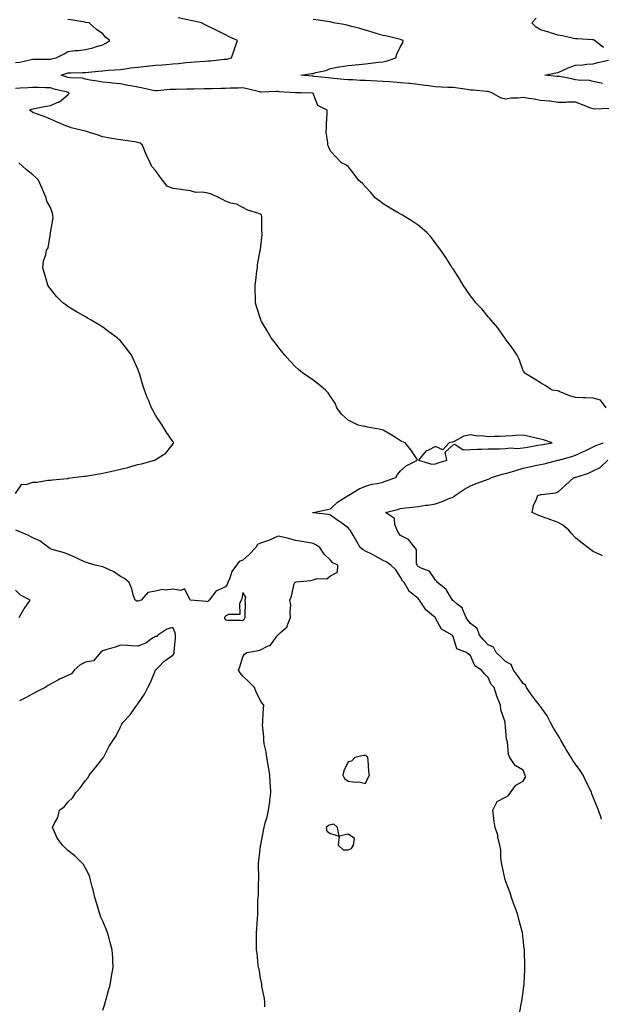
# Model space of a CAD drawing. Units: inches. Extents: x 971123 to 973763, y 7271498 to 7274138.
# Drawn here: x 971480 to 971813, y 7272061 to 7272624 of the extents above; entities that cross this region are included whole.
import ezdxf

# ---------------------------------------------------------------- set-up
doc = ezdxf.new("R2010")
doc.units = ezdxf.units.IN
doc.header["$MEASUREMENT"] = 0
doc.layers.add('Contour_97117271', color=7, linetype='Continuous', true_color=0x30271d)

msp = doc.modelspace()

# ---------------------------------------------------------------- linework, layer by layer
at = {"layer": 'Contour_97117271'}
for points in [[(971815.42, 7272401.92, 3187), (971812.28, 7272406.15, 3187), (971808.05, 7272407.45, 3187), (971803.75, 7272407.62, 3187), (971802.44, 7272407.53, 3187), (971798.05, 7272407.67, 3187), (971794.79, 7272408.66, 3187), (971788.75, 7272411.22, 3187), (971788.05, 7272411.47, 3187), (971787.63, 7272411.5, 3187), (971784.62, 7272411.92, 3187), (971780.66, 7272414.53, 3187), (971778.05, 7272416.08, 3187), (971774.47, 7272418.34, 3187), (971768.68, 7272421.92, 3187), (971768.63, 7272422.5, 3187), (971768.05, 7272422.9, 3187), (971765.78, 7272429.65, 3187), (971764.74, 7272431.92, 3187), (971762.09, 7272435.96, 3187), (971758.05, 7272441.05, 3187), (971757.79, 7272441.66, 3187), (971757.62, 7272441.92, 3187), (971756.54, 7272443.43, 3187), (971753.71, 7272447.58, 3187), (971749.9, 7272451.92, 3187), (971749.05, 7272452.92, 3187), (971748.05, 7272453.88, 3187), (971744.51, 7272458.38, 3187), (971741, 7272461.92, 3187), (971739.82, 7272463.69, 3187), (971738.05, 7272465.92, 3187), (971735.61, 7272469.48, 3187), (971733.75, 7272471.92, 3187), (971731.67, 7272475.54, 3187), (971728.05, 7272481.23, 3187), (971727.79, 7272481.66, 3187), (971727.62, 7272481.92, 3187), (971726.84, 7272483.13, 3187), (971723.88, 7272487.75, 3187), (971721.09, 7272491.92, 3187), (971719.82, 7272493.69, 3187), (971718.05, 7272495.99, 3187), (971715.45, 7272499.32, 3187), (971713.19, 7272501.92, 3187), (971710.49, 7272504.36, 3187), (971708.05, 7272506.32, 3187), (971704.75, 7272508.62, 3187), (971699.17, 7272511.92, 3187), (971698.43, 7272512.3, 3187), (971698.05, 7272512.47, 3187), (971696.67, 7272513.3, 3187), (971692.15, 7272516.02, 3187), (971688.05, 7272518.48, 3187), (971686.14, 7272520.01, 3187), (971683.64, 7272521.92, 3187), (971681, 7272524.87, 3187), (971678.05, 7272528.21, 3187), (971676.29, 7272530.16, 3187), (971674.09, 7272531.92, 3187), (971671.57, 7272535.44, 3187), (971668.05, 7272539.84, 3187), (971666.87, 7272540.74, 3187), (971664.3, 7272541.92, 3187), (971661.25, 7272545.12, 3187), (971658.05, 7272548.5, 3187), (971657.07, 7272550.94, 3187), (971656.44, 7272551.92, 3187), (971656.6, 7272553.37, 3187), (971655.58, 7272559.45, 3187), (971655.74, 7272561.92, 3187), (971655.76, 7272564.21, 3187), (971656.1, 7272569.97, 3187), (971656.11, 7272571.92, 3187), (971650.82, 7272574.69, 3187), (971648.05, 7272581.5, 3187), (971647.83, 7272581.7, 3187), (971641.2, 7272581.92, 3187), (971638.06, 7272581.93, 3187), (971638.05, 7272581.94, 3187), (971638.03, 7272581.94, 3187), (971628.67, 7272582.55, 3187), (971628.05, 7272582.6, 3187), (971627.34, 7272582.63, 3187), (971618.48, 7272582.35, 3187), (971618.05, 7272582.38, 3187), (971617.44, 7272582.53, 3187), (971610.42, 7272584.29, 3187), (971608.05, 7272584.86, 3187), (971605.35, 7272584.62, 3187), (971600.79, 7272584.66, 3187), (971598.05, 7272584.46, 3187), (971595.64, 7272584.33, 3187), (971590.35, 7272584.22, 3187), (971588.05, 7272584.12, 3187), (971585.86, 7272584.11, 3187), (971580.07, 7272583.94, 3187), (971578.05, 7272583.92, 3187), (971576.03, 7272583.94, 3187), (971569.91, 7272583.78, 3187), (971568.05, 7272583.8, 3187), (971566.19, 7272583.78, 3187), (971559.14, 7272583.01, 3187), (971558.05, 7272582.99, 3187), (971556.69, 7272583.28, 3187), (971550.78, 7272584.65, 3187), (971548.05, 7272585.17, 3187), (971544.06, 7272585.91, 3187), (971542.3, 7272586.17, 3187), (971538.05, 7272587.02, 3187), (971533.59, 7272587.46, 3187), (971532.42, 7272587.55, 3187), (971528.05, 7272587.96, 3187), (971524.67, 7272588.54, 3187), (971520.74, 7272589.23, 3187), (971518.05, 7272589.7, 3187), (971516.37, 7272590.24, 3187), (971509.54, 7272590.43, 3187), (971508.05, 7272590.73, 3187), (971507.11, 7272590.98, 3187), (971504.26, 7272591.92, 3187), (971506.98, 7272592.99, 3187), (971508.05, 7272593.28, 3187), (971509.44, 7272593.31, 3187), (971516.48, 7272593.49, 3187), (971518.05, 7272593.52, 3187), (971519.81, 7272593.68, 3187), (971525.58, 7272594.39, 3187), (971528.05, 7272594.58, 3187), (971530.96, 7272594.83, 3187), (971534.92, 7272595.05, 3187), (971538.05, 7272595.34, 3187), (971541.92, 7272595.79, 3187), (971543.86, 7272596.11, 3187), (971548.05, 7272596.53, 3187), (971552.89, 7272597.08, 3187), (971553.26, 7272597.13, 3187), (971558.05, 7272597.67, 3187), (971562.01, 7272597.96, 3187), (971564.27, 7272598.14, 3187), (971568.05, 7272598.41, 3187), (971571.29, 7272598.68, 3187), (971575.34, 7272599.21, 3187), (971578.05, 7272599.45, 3187), (971580.4, 7272599.57, 3187), (971586.2, 7272600.07, 3187), (971588.05, 7272600.17, 3187), (971589.76, 7272600.21, 3187), (971597.34, 7272601.21, 3187), (971598.05, 7272601.23, 3187), (971598.74, 7272601.23, 3187), (971601.51, 7272601.92, 3187), (971603.16, 7272606.81, 3187), (971603.27, 7272607.14, 3187), (971604.92, 7272611.92, 3187), (971600.12, 7272613.99, 3187), (971598.05, 7272615.1, 3187), (971593.39, 7272617.26, 3187), (971591.92, 7272618.05, 3187), (971588.05, 7272620.04, 3187), (971586.76, 7272620.63, 3187), (971584.25, 7272621.92, 3187), (971579.17, 7272623.04, 3187), (971578.05, 7272623.29, 3187), (971576.36, 7272623.61, 3187), (971571, 7272624.87, 3187)], [(971478.05, 7272599.2, 3188), (971480.57, 7272599.4, 3188), (971487.1, 7272600.97, 3188), (971488.05, 7272601.07, 3188), (971488.88, 7272601.09, 3188), (971497.3, 7272601.17, 3188), (971498.05, 7272601.19, 3188), (971498.6, 7272601.37, 3188), (971501.4, 7272601.92, 3188), (971505.82, 7272604.15, 3188), (971508.05, 7272605.6, 3188), (971512.17, 7272606.04, 3188), (971513.84, 7272606.13, 3188), (971518.05, 7272606.65, 3188), (971522.36, 7272607.61, 3188), (971524.44, 7272608.31, 3188), (971528.05, 7272609.26, 3188), (971529.69, 7272610.28, 3188), (971531.92, 7272611.92, 3188), (971529.62, 7272613.49, 3188), (971528.05, 7272615.73, 3188), (971524.32, 7272618.19, 3188), (971520.25, 7272621.92, 3188), (971518.3, 7272622.17, 3188), (971518.05, 7272622.21, 3188), (971517.72, 7272622.25, 3188), (971509.74, 7272623.61, 3188), (971508.05, 7272623.81, 3188)], [(971816.97, 7272573, 3186), (971808.78, 7272572.65, 3186), (971808.05, 7272572.71, 3186), (971806.76, 7272573.21, 3186), (971801.42, 7272575.29, 3186), (971798.05, 7272576.6, 3186), (971793.39, 7272576.58, 3186), (971792.45, 7272576.32, 3186), (971788.05, 7272576.3, 3186), (971783.26, 7272577.13, 3186), (971782.87, 7272577.1, 3186), (971778.05, 7272577.61, 3186), (971774.38, 7272578.25, 3186), (971771.27, 7272578.7, 3186), (971768.05, 7272579.23, 3186), (971764.96, 7272578.83, 3186), (971761.16, 7272578.81, 3186), (971758.05, 7272578.28, 3186), (971755.24, 7272579.11, 3186), (971750.13, 7272581.92, 3186), (971748.62, 7272582.49, 3186), (971748.05, 7272582.6, 3186), (971747.33, 7272582.64, 3186), (971739.57, 7272583.44, 3186), (971738.05, 7272583.53, 3186), (971736.17, 7272583.8, 3186), (971730.69, 7272584.56, 3186), (971728.05, 7272584.95, 3186), (971724.97, 7272585, 3186), (971721.36, 7272585.23, 3186), (971718.05, 7272585.28, 3186), (971714.11, 7272585.86, 3186), (971712.23, 7272586.1, 3186), (971708.05, 7272586.74, 3186), (971703.33, 7272587.2, 3186), (971702.73, 7272587.24, 3186), (971698.05, 7272587.67, 3186), (971694.1, 7272587.97, 3186), (971691.86, 7272588.11, 3186), (971688.05, 7272588.4, 3186), (971684.68, 7272588.55, 3186), (971681.24, 7272588.73, 3186), (971678.05, 7272588.87, 3186), (971675.15, 7272589.02, 3186), (971670.72, 7272589.25, 3186), (971668.05, 7272589.39, 3186), (971665.68, 7272589.55, 3186), (971659.85, 7272590.12, 3186), (971658.05, 7272590.26, 3186), (971656.68, 7272590.55, 3186), (971648.71, 7272591.26, 3186), (971648.05, 7272591.37, 3186), (971647.52, 7272591.39, 3186), (971641.02, 7272591.92, 3186), (971647.1, 7272592.87, 3186), (971648.05, 7272593.01, 3186), (971649.66, 7272593.53, 3186), (971655.35, 7272594.62, 3186), (971658.05, 7272595.9, 3186), (971662.82, 7272596.69, 3186), (971663.2, 7272596.77, 3186), (971668.05, 7272597.46, 3186), (971672.06, 7272597.91, 3186), (971674.27, 7272598.14, 3186), (971678.05, 7272598.55, 3186), (971681.08, 7272598.89, 3186), (971685.54, 7272599.41, 3186), (971688.05, 7272599.69, 3186), (971689.88, 7272600.09, 3186), (971695.44, 7272601.92, 3186), (971695.87, 7272604.1, 3186), (971698.05, 7272608.39, 3186), (971699.39, 7272610.58, 3186), (971699.56, 7272611.92, 3186), (971698.42, 7272612.29, 3186), (971698.05, 7272612.46, 3186), (971697.35, 7272612.62, 3186), (971690.34, 7272614.21, 3186), (971688.05, 7272614.74, 3186), (971684.09, 7272615.88, 3186), (971682.46, 7272616.33, 3186), (971678.05, 7272617.65, 3186), (971674.87, 7272618.74, 3186), (971670.21, 7272619.76, 3186), (971668.05, 7272620.38, 3186), (971666.88, 7272620.75, 3186), (971659.8, 7272621.92, 3186), (971658.45, 7272622.32, 3186), (971658.05, 7272622.55, 3186), (971657.38, 7272622.59, 3186), (971649.85, 7272623.72, 3186), (971648.05, 7272623.8, 3186)], [(971813.98, 7272607.85, 3185), (971808.87, 7272611.92, 3185), (971808.26, 7272612.13, 3185), (971808.05, 7272612.17, 3185), (971807.79, 7272612.18, 3185), (971798.95, 7272612.82, 3185), (971798.05, 7272612.86, 3185), (971796.92, 7272613.05, 3185), (971790.66, 7272614.53, 3185), (971788.05, 7272614.9, 3185), (971783.72, 7272616.25, 3185), (971782.73, 7272616.6, 3185), (971778.05, 7272617.9, 3185), (971775.6, 7272619.47, 3185), (971773.1, 7272621.92, 3185), (971775.44, 7272624.53, 3185)], [(971813.42, 7272587.29, 3185), (971812.56, 7272587.41, 3185), (971808.05, 7272588.34, 3185), (971805.2, 7272589.07, 3185), (971801.02, 7272588.95, 3185), (971798.05, 7272589.43, 3185), (971795.95, 7272589.82, 3185), (971788.77, 7272591.2, 3185), (971788.05, 7272591.33, 3185), (971787.46, 7272591.33, 3185), (971780.55, 7272591.92, 3185), (971786.72, 7272593.25, 3185), (971788.05, 7272593.6, 3185), (971790.99, 7272594.86, 3185), (971793.75, 7272596.22, 3185), (971798.05, 7272597.68, 3185), (971802.09, 7272597.88, 3185), (971804.39, 7272598.26, 3185), (971808.05, 7272598.48, 3185), (971810.8, 7272599.17, 3185), (971816.8, 7272600.67, 3185)], [(971765.76, 7272054.21, 3188), (971767.03, 7272060.9, 3188), (971767.19, 7272061.92, 3188), (971767.28, 7272062.69, 3188), (971768.05, 7272067.98, 3188), (971768.54, 7272071.43, 3188), (971768.63, 7272071.92, 3188), (971768.67, 7272072.54, 3188), (971769.02, 7272080.95, 3188), (971769.07, 7272081.92, 3188), (971769.02, 7272082.89, 3188), (971768.86, 7272091.11, 3188), (971768.83, 7272091.92, 3188), (971768.71, 7272092.58, 3188), (971768.05, 7272098.52, 3188), (971767.68, 7272101.55, 3188), (971767.65, 7272101.92, 3188), (971767.52, 7272102.45, 3188), (971765.55, 7272109.42, 3188), (971764.99, 7272111.92, 3188), (971763.26, 7272116.71, 3188), (971763.14, 7272117.01, 3188), (971761.49, 7272121.92, 3188), (971760.64, 7272124.51, 3188), (971758.05, 7272131.53, 3188), (971757.94, 7272131.81, 3188), (971757.91, 7272131.92, 3188), (971757.87, 7272132.1, 3188), (971756.15, 7272140.02, 3188), (971755.67, 7272141.92, 3188), (971755.27, 7272144.7, 3188), (971755.26, 7272149.13, 3188), (971754.73, 7272151.92, 3188), (971753.7, 7272156.27, 3188), (971753.6, 7272157.47, 3188), (971752.05, 7272161.92, 3188), (971751.53, 7272165.4, 3188), (971751.21, 7272168.76, 3188), (971750.78, 7272171.92, 3188), (971753.26, 7272176.71, 3188), (971758.05, 7272179.32, 3188), (971759.75, 7272180.22, 3188), (971760.79, 7272181.92, 3188), (971763.91, 7272186.06, 3188), (971768.05, 7272188.46, 3188), (971769.35, 7272190.62, 3188), (971769.33, 7272191.92, 3188), (971768.92, 7272192.79, 3188), (971768.05, 7272194.74, 3188), (971763.53, 7272197.4, 3188), (971760.57, 7272201.92, 3188), (971759.78, 7272203.65, 3188), (971759.15, 7272210.82, 3188), (971758.86, 7272211.92, 3188), (971758.51, 7272212.38, 3188), (971758.05, 7272219.51, 3188), (971757.82, 7272221.69, 3188), (971757.86, 7272221.92, 3188), (971757.84, 7272222.13, 3188), (971755.41, 7272229.28, 3188), (971755.15, 7272231.92, 3188), (971753.05, 7272236.92, 3188), (971751.45, 7272241.92, 3188), (971749.83, 7272243.7, 3188), (971748.05, 7272247.61, 3188), (971745.95, 7272249.82, 3188), (971744.24, 7272251.92, 3188), (971740.41, 7272254.28, 3188), (971738.05, 7272260.22, 3188), (971737.05, 7272260.92, 3188), (971735.69, 7272261.92, 3188), (971730.12, 7272263.99, 3188), (971728.05, 7272271.16, 3188), (971727.75, 7272271.62, 3188), (971727.55, 7272271.92, 3188), (971721.5, 7272275.37, 3188), (971718.05, 7272281.63, 3188), (971717.94, 7272281.81, 3188), (971717.87, 7272281.92, 3188), (971712.52, 7272286.39, 3188), (971710.86, 7272289.11, 3188), (971708.92, 7272291.92, 3188), (971708.48, 7272292.35, 3188), (971708.05, 7272292.84, 3188), (971703.3, 7272296.67, 3188), (971703.01, 7272296.88, 3188), (971702.95, 7272297.02, 3188), (971700.08, 7272301.92, 3188), (971699.09, 7272302.96, 3188), (971698.05, 7272305.07, 3188), (971695.29, 7272309.16, 3188), (971692.51, 7272311.92, 3188), (971689.88, 7272313.75, 3188), (971688.05, 7272314.66, 3188), (971683.39, 7272317.26, 3188), (971682.03, 7272317.94, 3188), (971678.05, 7272319.99, 3188), (971676.77, 7272320.64, 3188), (971674.97, 7272321.92, 3188), (971672.44, 7272326.31, 3188), (971670.95, 7272329.02, 3188), (971669.34, 7272331.92, 3188), (971668.67, 7272332.54, 3188), (971668.05, 7272333.27, 3188), (971663.17, 7272336.8, 3188), (971663.03, 7272336.9, 3188), (971658.05, 7272340.5, 3188), (971656.94, 7272340.81, 3188), (971648.12, 7272341.85, 3188), (971648.05, 7272341.86, 3188), (971648.01, 7272341.88, 3188), (971647.94, 7272341.92, 3188), (971647.98, 7272341.99, 3188), (971648.05, 7272342.02, 3188), (971648.19, 7272342.06, 3188), (971656.28, 7272343.69, 3188), (971658.05, 7272344.17, 3188), (971662.04, 7272347.93, 3188), (971667.19, 7272351.06, 3188), (971668.05, 7272351.63, 3188), (971668.19, 7272351.78, 3188), (971668.57, 7272351.92, 3188), (971674.42, 7272355.55, 3188), (971678.05, 7272357.09, 3188), (971681.84, 7272358.13, 3188), (971684.68, 7272358.55, 3188), (971688.05, 7272359.31, 3188), (971689.9, 7272360.07, 3188), (971695.34, 7272361.92, 3188), (971696.33, 7272363.64, 3188), (971698.05, 7272365.86, 3188), (971701.24, 7272368.73, 3188), (971707.8, 7272371.92, 3188), (971707.31, 7272372.66, 3188), (971704.02, 7272377.89, 3188), (971700.74, 7272381.92, 3188), (971698.79, 7272382.66, 3188), (971698.05, 7272382.97, 3188), (971695.13, 7272384.84, 3188), (971692.62, 7272386.49, 3188), (971688.05, 7272389.07, 3188), (971685.79, 7272389.66, 3188), (971679.12, 7272390.85, 3188), (971678.05, 7272391.1, 3188), (971677.29, 7272391.16, 3188), (971673.75, 7272391.92, 3188), (971669.94, 7272393.81, 3188), (971668.05, 7272394.83, 3188), (971664.27, 7272398.14, 3188), (971661.69, 7272401.92, 3188), (971660.65, 7272404.52, 3188), (971658.05, 7272408.23, 3188), (971656.61, 7272410.48, 3188), (971655.17, 7272411.92, 3188), (971651.38, 7272415.25, 3188), (971648.05, 7272417.58, 3188), (971645.58, 7272419.45, 3188), (971642.12, 7272421.92, 3188), (971639.83, 7272423.7, 3188), (971638.05, 7272425.22, 3188), (971634.86, 7272428.73, 3188), (971631.94, 7272431.92, 3188), (971630.18, 7272434.05, 3188), (971628.05, 7272436.68, 3188), (971625.89, 7272439.76, 3188), (971624.22, 7272441.92, 3188), (971621.94, 7272445.81, 3188), (971618.71, 7272451.26, 3188), (971618.32, 7272451.92, 3188), (971618.25, 7272452.12, 3188), (971618.05, 7272452.69, 3188), (971615.82, 7272459.69, 3188), (971615.24, 7272461.92, 3188), (971615.25, 7272464.72, 3188), (971614.97, 7272468.84, 3188), (971614.98, 7272471.92, 3188), (971615.4, 7272474.57, 3188), (971616.01, 7272479.88, 3188), (971616.31, 7272481.92, 3188), (971616.41, 7272483.56, 3188), (971617.92, 7272491.79, 3188), (971617.93, 7272491.92, 3188), (971617.96, 7272492.01, 3188), (971618.05, 7272492.58, 3188), (971619.07, 7272500.9, 3188), (971619.09, 7272501.92, 3188), (971618.87, 7272502.74, 3188), (971618.72, 7272511.25, 3188), (971618.6, 7272511.92, 3188), (971618.35, 7272512.22, 3188), (971618.05, 7272512.47, 3188), (971617.12, 7272512.85, 3188), (971610.88, 7272514.75, 3188), (971608.05, 7272516.41, 3188), (971604.36, 7272518.23, 3188), (971601.04, 7272518.93, 3188), (971598.05, 7272519.94, 3188), (971596.79, 7272520.66, 3188), (971594.4, 7272521.92, 3188), (971590.14, 7272524.01, 3188), (971588.05, 7272524.52, 3188), (971584.92, 7272525.05, 3188), (971581.16, 7272525.03, 3188), (971578.05, 7272525.88, 3188), (971573.44, 7272526.53, 3188), (971572.8, 7272526.67, 3188), (971568.05, 7272527.22, 3188), (971564.75, 7272528.62, 3188), (971562.05, 7272531.92, 3188), (971560.32, 7272534.19, 3188), (971558.05, 7272537.43, 3188), (971555.93, 7272539.8, 3188), (971555, 7272541.92, 3188), (971552.76, 7272546.63, 3188), (971552.44, 7272547.53, 3188), (971550.68, 7272551.92, 3188), (971549.26, 7272553.13, 3188), (971548.05, 7272553.61, 3188), (971546.1, 7272553.87, 3188), (971540.76, 7272554.63, 3188), (971538.05, 7272554.98, 3188), (971534.3, 7272555.67, 3188), (971532.04, 7272555.91, 3188), (971528.05, 7272556.82, 3188), (971524.15, 7272558.02, 3188), (971520.96, 7272559.01, 3188), (971518.05, 7272559.91, 3188), (971516.46, 7272560.33, 3188), (971509.82, 7272561.92, 3188), (971508.54, 7272562.41, 3188), (971508.05, 7272562.6, 3188), (971506.89, 7272563.08, 3188), (971501.5, 7272565.37, 3188), (971498.05, 7272566.77, 3188), (971494.5, 7272568.37, 3188), (971490.01, 7272569.96, 3188), (971488.05, 7272570.73, 3188), (971487.32, 7272571.19, 3188), (971486.09, 7272571.92, 3188), (971487.32, 7272572.65, 3188), (971488.05, 7272572.74, 3188), (971489.02, 7272572.89, 3188), (971495.66, 7272574.31, 3188), (971498.05, 7272574.65, 3188), (971502.88, 7272576.75, 3188), (971503.15, 7272576.82, 3188), (971508.05, 7272580.72, 3188), (971508.6, 7272581.37, 3188), (971508.66, 7272581.92, 3188), (971508.25, 7272582.12, 3188), (971508.05, 7272582.15, 3188), (971507.73, 7272582.24, 3188), (971500.19, 7272584.06, 3188), (971498.05, 7272584.7, 3188), (971495.18, 7272584.79, 3188), (971491.04, 7272584.91, 3188), (971488.05, 7272585.01, 3188), (971485.14, 7272584.83, 3188), (971480.68, 7272584.55, 3188), (971478.05, 7272584.39, 3188)], [(971478.05, 7272352.93, 3189), (971481.76, 7272358.21, 3189), (971484.13, 7272358, 3189), (971488.05, 7272359.3, 3189), (971490.56, 7272359.41, 3189), (971496.58, 7272360.45, 3189), (971498.05, 7272360.52, 3189), (971499.26, 7272360.71, 3189), (971507.56, 7272361.43, 3189), (971508.05, 7272361.5, 3189), (971508.42, 7272361.55, 3189), (971510.77, 7272361.92, 3189), (971517.26, 7272362.71, 3189), (971518.05, 7272362.82, 3189), (971519.15, 7272363.02, 3189), (971525.89, 7272364.08, 3189), (971528.05, 7272364.5, 3189), (971531.4, 7272365.27, 3189), (971534.13, 7272365.84, 3189), (971538.05, 7272366.78, 3189), (971542.21, 7272367.76, 3189), (971544.63, 7272368.5, 3189), (971548.05, 7272369.41, 3189), (971550.13, 7272369.84, 3189), (971557.59, 7272371.92, 3189), (971557.89, 7272372.08, 3189), (971558.05, 7272372.2, 3189), (971559.01, 7272372.88, 3189), (971563.98, 7272375.99, 3189), (971568.05, 7272381.12, 3189), (971568.4, 7272381.57, 3189), (971568.56, 7272381.92, 3189), (971568.34, 7272382.21, 3189), (971568.05, 7272382.6, 3189), (971564.25, 7272388.12, 3189), (971561.86, 7272391.92, 3189), (971560.29, 7272394.16, 3189), (971558.05, 7272397.69, 3189), (971556.57, 7272400.44, 3189), (971555.72, 7272401.92, 3189), (971554.19, 7272405.78, 3189), (971553.54, 7272407.41, 3189), (971551.8, 7272411.92, 3189), (971550.91, 7272414.78, 3189), (971549.14, 7272420.83, 3189), (971548.81, 7272421.92, 3189), (971548.61, 7272422.48, 3189), (971548.05, 7272424.01, 3189), (971545.51, 7272429.38, 3189), (971544.4, 7272431.92, 3189), (971541.64, 7272435.51, 3189), (971538.05, 7272440.05, 3189), (971537.1, 7272440.97, 3189), (971536.13, 7272441.92, 3189), (971531.5, 7272445.37, 3189), (971528.05, 7272447.91, 3189), (971525.53, 7272449.4, 3189), (971521.32, 7272451.92, 3189), (971519.22, 7272453.09, 3189), (971518.05, 7272453.79, 3189), (971513.67, 7272456.3, 3189), (971512.87, 7272456.74, 3189), (971508.05, 7272459.81, 3189), (971506.78, 7272460.65, 3189), (971505.1, 7272461.92, 3189), (971501.59, 7272465.46, 3189), (971498.05, 7272469.84, 3189), (971497.14, 7272471.01, 3189), (971496.52, 7272471.92, 3189), (971495.91, 7272474.06, 3189), (971494.7, 7272478.57, 3189), (971493.72, 7272481.92, 3189), (971494.05, 7272485.92, 3189), (971495.46, 7272489.33, 3189), (971495.82, 7272491.92, 3189), (971496.69, 7272493.28, 3189), (971498.05, 7272501.47, 3189), (971498.09, 7272501.88, 3189), (971498.1, 7272501.92, 3189), (971498.09, 7272501.96, 3189), (971499.57, 7272510.4, 3189), (971499.51, 7272511.92, 3189), (971499.2, 7272513.07, 3189), (971498.05, 7272516.33, 3189), (971496.04, 7272519.91, 3189), (971495.6, 7272521.92, 3189), (971493.73, 7272526.24, 3189), (971493.31, 7272527.18, 3189), (971491.28, 7272531.92, 3189), (971489.65, 7272533.52, 3189), (971488.05, 7272534.94, 3189), (971484.24, 7272538.11, 3189), (971479.96, 7272541.92, 3189)], [(971812.75, 7272166.62, 3187), (971812.56, 7272167.41, 3187), (971811.05, 7272171.92, 3187), (971810.2, 7272174.07, 3187), (971808.05, 7272179.34, 3187), (971807.33, 7272181.2, 3187), (971807.16, 7272181.92, 3187), (971806.29, 7272183.68, 3187), (971804.11, 7272187.98, 3187), (971802.28, 7272191.92, 3187), (971800.6, 7272194.47, 3187), (971798.05, 7272198.13, 3187), (971796.45, 7272200.32, 3187), (971795.47, 7272201.92, 3187), (971792.68, 7272206.55, 3187), (971791.72, 7272208.25, 3187), (971789.61, 7272211.92, 3187), (971789.07, 7272212.94, 3187), (971788.05, 7272214.46, 3187), (971785.25, 7272219.12, 3187), (971783.76, 7272221.92, 3187), (971781.82, 7272225.69, 3187), (971778.05, 7272231.06, 3187), (971777.69, 7272231.56, 3187), (971777.48, 7272231.92, 3187), (971775.19, 7272234.78, 3187), (971773.26, 7272237.13, 3187), (971769.91, 7272241.92, 3187), (971769.38, 7272243.25, 3187), (971768.05, 7272244.2, 3187), (971764.9, 7272248.77, 3187), (971762.67, 7272251.92, 3187), (971761.15, 7272255.02, 3187), (971758.05, 7272256.75, 3187), (971755.44, 7272259.31, 3187), (971752.7, 7272261.92, 3187), (971751.08, 7272264.95, 3187), (971748.05, 7272266.35, 3187), (971745.43, 7272269.3, 3187), (971743.11, 7272271.92, 3187), (971741.85, 7272275.72, 3187), (971738.05, 7272278.48, 3187), (971736.56, 7272280.43, 3187), (971735.57, 7272281.92, 3187), (971733.57, 7272286.4, 3187), (971733.41, 7272287.28, 3187), (971730.34, 7272289.63, 3187), (971728.05, 7272291.61, 3187), (971727.88, 7272291.75, 3187), (971727.74, 7272291.92, 3187), (971727.09, 7272292.88, 3187), (971724.11, 7272297.98, 3187), (971719.1, 7272301.92, 3187), (971718.77, 7272302.64, 3187), (971718.05, 7272303.29, 3187), (971714.6, 7272308.47, 3187), (971709.74, 7272310.23, 3187), (971708.05, 7272311.18, 3187), (971707.69, 7272311.56, 3187), (971707.47, 7272311.92, 3187), (971707.2, 7272312.77, 3187), (971707.07, 7272320.94, 3187), (971706.22, 7272321.92, 3187), (971702.65, 7272326.52, 3187), (971698.05, 7272328.86, 3187), (971696.62, 7272330.49, 3187), (971696.08, 7272331.92, 3187), (971694.78, 7272335.19, 3187), (971694.64, 7272338.51, 3187), (971689.41, 7272341.92, 3187), (971696.28, 7272343.69, 3187), (971698.05, 7272344.35, 3187), (971700.8, 7272344.67, 3187), (971704.83, 7272345.14, 3187), (971708.05, 7272345.51, 3187), (971712.26, 7272346.13, 3187), (971713.7, 7272346.27, 3187), (971718.05, 7272346.97, 3187), (971721.74, 7272348.23, 3187), (971726.3, 7272350.17, 3187), (971728.05, 7272350.85, 3187), (971728.7, 7272351.27, 3187), (971729.41, 7272351.92, 3187), (971734.65, 7272355.32, 3187), (971738.05, 7272357.31, 3187), (971741.31, 7272358.66, 3187), (971746.65, 7272360.52, 3187), (971748.05, 7272361.05, 3187), (971748.67, 7272361.3, 3187), (971750.06, 7272361.92, 3187), (971756.08, 7272363.89, 3187), (971758.05, 7272364.21, 3187), (971761.41, 7272365.28, 3187), (971763.88, 7272366.09, 3187), (971768.05, 7272367.4, 3187), (971771.79, 7272368.18, 3187), (971774.94, 7272368.81, 3187), (971778.05, 7272369.46, 3187), (971780.06, 7272369.91, 3187), (971787.96, 7272371.83, 3187), (971788.05, 7272371.85, 3187), (971788.11, 7272371.86, 3187), (971788.29, 7272371.92, 3187), (971795.96, 7272374.01, 3187), (971798.05, 7272374.75, 3187), (971802.91, 7272377.06, 3187), (971803.46, 7272377.33, 3187), (971808.05, 7272379.56, 3187), (971809.64, 7272380.33, 3187), (971813.87, 7272381.92, 3187)], [(971813.33, 7272317.2, 3186), (971812.24, 7272317.73, 3186), (971808.05, 7272319.66, 3186), (971806.71, 7272320.58, 3186), (971804.98, 7272321.92, 3186), (971801.13, 7272325, 3186), (971798.05, 7272327.52, 3186), (971795.97, 7272329.84, 3186), (971794.12, 7272331.92, 3186), (971790.81, 7272334.68, 3186), (971788.05, 7272336.21, 3186), (971783.89, 7272337.76, 3186), (971781.21, 7272338.76, 3186), (971778.05, 7272339.95, 3186), (971776.66, 7272340.53, 3186), (971773.27, 7272341.92, 3186), (971773.95, 7272346.02, 3186), (971775.76, 7272349.63, 3186), (971776.45, 7272351.92, 3186), (971777.83, 7272352.14, 3186), (971778.05, 7272352.22, 3186), (971778.48, 7272352.35, 3186), (971786.78, 7272353.19, 3186), (971788.05, 7272353.83, 3186), (971792.36, 7272357.61, 3186), (971797.07, 7272361.92, 3186), (971797.87, 7272362.1, 3186), (971798.05, 7272362.14, 3186), (971798.41, 7272362.28, 3186), (971805.44, 7272364.53, 3186), (971808.05, 7272365.79, 3186), (971812.16, 7272367.81, 3186), (971816.4, 7272371.92, 3186)], [(971620.59, 7272059.38, 3189), (971620.48, 7272061.92, 3189), (971620.32, 7272064.19, 3189), (971618.87, 7272071.1, 3189), (971618.8, 7272071.92, 3189), (971618.77, 7272072.64, 3189), (971618.05, 7272075.71, 3189), (971617.22, 7272081.09, 3189), (971616.99, 7272081.92, 3189), (971616.78, 7272083.19, 3189), (971616.16, 7272090.03, 3189), (971615.79, 7272091.92, 3189), (971615.82, 7272094.15, 3189), (971615.8, 7272099.67, 3189), (971615.79, 7272101.92, 3189), (971616.04, 7272103.93, 3189), (971616.31, 7272110.18, 3189), (971616.51, 7272111.92, 3189), (971616.62, 7272113.35, 3189), (971616.6, 7272120.47, 3189), (971616.71, 7272121.92, 3189), (971616.84, 7272123.13, 3189), (971616.9, 7272130.77, 3189), (971617.01, 7272131.92, 3189), (971617.02, 7272132.95, 3189), (971616.93, 7272140.8, 3189), (971616.96, 7272141.92, 3189), (971617.05, 7272142.92, 3189), (971618.05, 7272151.32, 3189), (971618.12, 7272151.85, 3189), (971618.13, 7272151.92, 3189), (971618.15, 7272152.02, 3189), (971619.74, 7272160.23, 3189), (971620.07, 7272161.92, 3189), (971620.76, 7272164.63, 3189), (971621.89, 7272168.08, 3189), (971622.68, 7272171.92, 3189), (971623.42, 7272176.55, 3189), (971623.44, 7272177.31, 3189), (971624.03, 7272181.92, 3189), (971623.77, 7272186.2, 3189), (971623.62, 7272187.49, 3189), (971623.38, 7272191.92, 3189), (971622.66, 7272196.53, 3189), (971622.44, 7272197.53, 3189), (971621.66, 7272201.92, 3189), (971621.3, 7272205.17, 3189), (971620.23, 7272209.74, 3189), (971619.92, 7272211.92, 3189), (971619.92, 7272213.8, 3189), (971619.28, 7272220.69, 3189), (971619.29, 7272221.92, 3189), (971619.38, 7272223.25, 3189), (971619.85, 7272230.12, 3189), (971619.97, 7272231.92, 3189), (971619.06, 7272232.93, 3189), (971618.05, 7272234.55, 3189), (971615.52, 7272239.39, 3189), (971614.55, 7272241.92, 3189), (971611.39, 7272245.26, 3189), (971608.05, 7272248.44, 3189), (971606.51, 7272250.38, 3189), (971605.56, 7272251.92, 3189), (971606.25, 7272253.72, 3189), (971608.05, 7272259.52, 3189), (971608.99, 7272260.98, 3189), (971610.18, 7272261.92, 3189), (971616.9, 7272263.07, 3189), (971618.05, 7272263.59, 3189), (971621.6, 7272265.47, 3189), (971623.8, 7272266.17, 3189), (971627.6, 7272271.47, 3189), (971627.97, 7272271.92, 3189), (971628, 7272271.97, 3189), (971628.05, 7272272.03, 3189), (971629.56, 7272273.43, 3189), (971633.28, 7272276.69, 3189), (971633.35, 7272277.22, 3189), (971635.26, 7272281.92, 3189), (971634.92, 7272285.05, 3189), (971635.33, 7272289.2, 3189), (971634.85, 7272291.92, 3189), (971635.84, 7272294.13, 3189), (971637.35, 7272301.22, 3189), (971637.58, 7272301.92, 3189), (971637.84, 7272302.13, 3189), (971638.05, 7272302.25, 3189), (971638.48, 7272302.35, 3189), (971646.85, 7272303.12, 3189), (971648.05, 7272303.53, 3189), (971650.34, 7272304.21, 3189), (971655.85, 7272304.12, 3189), (971658.05, 7272305.79, 3189), (971662.01, 7272307.96, 3189), (971662.29, 7272311.92, 3189), (971659.38, 7272313.25, 3189), (971658.05, 7272314.78, 3189), (971654.39, 7272318.26, 3189), (971651.98, 7272321.92, 3189), (971649.68, 7272323.55, 3189), (971648.05, 7272324.3, 3189), (971645.18, 7272324.79, 3189), (971641.62, 7272325.49, 3189), (971638.05, 7272326.07, 3189), (971633.39, 7272327.26, 3189), (971632.53, 7272327.44, 3189), (971628.05, 7272328.5, 3189), (971623.64, 7272326.33, 3189), (971622, 7272325.87, 3189), (971618.05, 7272324.4, 3189), (971616.3, 7272323.67, 3189), (971615.34, 7272321.92, 3189), (971611.73, 7272318.24, 3189), (971608.05, 7272314.81, 3189), (971605.92, 7272314.05, 3189), (971604.33, 7272311.92, 3189), (971601.64, 7272308.33, 3189), (971600.52, 7272304.39, 3189), (971599.45, 7272301.92, 3189), (971599.08, 7272300.89, 3189), (971598.05, 7272299.49, 3189), (971593.53, 7272297.4, 3189), (971592.73, 7272297.24, 3189), (971591.27, 7272295.14, 3189), (971588.63, 7272291.92, 3189), (971588.35, 7272291.62, 3189), (971588.05, 7272290.98, 3189), (971587.18, 7272291.05, 3189), (971578.07, 7272291.9, 3189), (971578.05, 7272291.9, 3189), (971578.04, 7272291.91, 3189), (971577.94, 7272292.03, 3189), (971574.54, 7272298.41, 3189), (971572.57, 7272297.4, 3189), (971568.05, 7272298.19, 3189), (971563.83, 7272297.7, 3189), (971562.04, 7272297.93, 3189), (971558.05, 7272297.12, 3189), (971553.77, 7272296.2, 3189), (971549.89, 7272291.92, 3189), (971548.48, 7272291.49, 3189), (971548.05, 7272291.34, 3189), (971547.49, 7272291.36, 3189), (971546.38, 7272291.92, 3189), (971545.52, 7272294.45, 3189), (971544.52, 7272298.39, 3189), (971542.94, 7272301.92, 3189), (971540.42, 7272304.29, 3189), (971538.05, 7272305.34, 3189), (971534.2, 7272308.07, 3189), (971530.03, 7272309.94, 3189), (971528.05, 7272310.97, 3189), (971527.22, 7272311.09, 3189), (971523.67, 7272311.92, 3189), (971519.3, 7272313.17, 3189), (971518.05, 7272313.54, 3189), (971514.95, 7272315.02, 3189), (971512.41, 7272316.28, 3189), (971508.05, 7272318.23, 3189), (971505.23, 7272319.1, 3189), (971499.05, 7272320.92, 3189), (971498.05, 7272321.23, 3189), (971497.65, 7272321.52, 3189), (971496.96, 7272321.92, 3189), (971491.92, 7272325.79, 3189), (971488.05, 7272327.53, 3189), (971485.19, 7272329.06, 3189), (971478.29, 7272331.92, 3189)], [(971480.23, 7272281.92, 3190), (971482.84, 7272286.71, 3190), (971482.97, 7272287, 3190), (971486.53, 7272291.92, 3190), (971480.93, 7272294.8, 3190), (971478.05, 7272297.7, 3190)], [(971528.05, 7272057.58, 3190), (971529.07, 7272060.9, 3190), (971529.4, 7272061.92, 3190), (971529.91, 7272063.78, 3190), (971531.19, 7272068.78, 3190), (971532.09, 7272071.92, 3190), (971532.96, 7272076.83, 3190), (971532.98, 7272076.99, 3190), (971533.9, 7272081.92, 3190), (971533.67, 7272086.3, 3190), (971533.63, 7272087.5, 3190), (971533.36, 7272091.92, 3190), (971532.24, 7272096.11, 3190), (971531.58, 7272098.39, 3190), (971530.59, 7272101.92, 3190), (971529.91, 7272103.78, 3190), (971528.05, 7272108.42, 3190), (971526.87, 7272110.74, 3190), (971526.43, 7272111.92, 3190), (971525.72, 7272114.25, 3190), (971524.46, 7272118.33, 3190), (971523.36, 7272121.92, 3190), (971522.44, 7272126.31, 3190), (971521.87, 7272128.1, 3190), (971520.9, 7272131.92, 3190), (971520.36, 7272134.23, 3190), (971518.05, 7272138.64, 3190), (971516.88, 7272140.75, 3190), (971515.82, 7272141.92, 3190), (971511.94, 7272145.81, 3190), (971508.05, 7272148.86, 3190), (971506.44, 7272150.31, 3190), (971504.93, 7272151.92, 3190), (971501.92, 7272155.79, 3190), (971500.43, 7272159.54, 3190), (971499.25, 7272161.92, 3190), (971500.13, 7272164, 3190), (971502.25, 7272167.72, 3190), (971503.32, 7272171.92, 3190), (971505.99, 7272173.98, 3190), (971508.05, 7272176.37, 3190), (971510.89, 7272179.08, 3190), (971512.48, 7272181.92, 3190), (971515.14, 7272184.83, 3190), (971518.05, 7272188.87, 3190), (971519.51, 7272190.46, 3190), (971520.21, 7272191.92, 3190), (971523.7, 7272196.27, 3190), (971528.05, 7272201.63, 3190), (971528.2, 7272201.77, 3190), (971528.26, 7272201.92, 3190), (971528.52, 7272202.39, 3190), (971531.56, 7272208.41, 3190), (971533.93, 7272211.92, 3190), (971535.56, 7272214.41, 3190), (971538.05, 7272219.57, 3190), (971538.88, 7272221.09, 3190), (971539.45, 7272221.92, 3190), (971543.65, 7272226.32, 3190), (971546.01, 7272229.88, 3190), (971547.45, 7272231.92, 3190), (971547.67, 7272232.3, 3190), (971548.05, 7272232.59, 3190), (971551.82, 7272238.15, 3190), (971553.67, 7272241.92, 3190), (971555.15, 7272244.82, 3190), (971558.05, 7272251.82, 3190), (971558.09, 7272251.88, 3190), (971558.1, 7272251.92, 3190), (971559.92, 7272253.8, 3190), (971562.99, 7272256.98, 3190), (971563.31, 7272257.18, 3190), (971568.05, 7272260.54, 3190), (971568.64, 7272261.33, 3190), (971568.76, 7272261.92, 3190), (971568.71, 7272262.58, 3190), (971569.55, 7272270.42, 3190), (971569.48, 7272271.92, 3190), (971569.3, 7272273.17, 3190), (971568.05, 7272276.36, 3190), (971564.62, 7272275.35, 3190), (971559.33, 7272271.92, 3190), (971558.87, 7272271.1, 3190), (971558.05, 7272271.16, 3190), (971555.83, 7272269.7, 3190), (971552.63, 7272267.34, 3190), (971548.05, 7272265.52, 3190), (971544.24, 7272265.73, 3190), (971542.09, 7272265.96, 3190), (971538.05, 7272266.17, 3190), (971535.02, 7272264.95, 3190), (971529.69, 7272263.56, 3190), (971528.05, 7272263.02, 3190), (971527.41, 7272262.56, 3190), (971526.73, 7272261.92, 3190), (971522.7, 7272257.27, 3190), (971518.05, 7272256.51, 3190), (971514.99, 7272254.98, 3190), (971511.65, 7272251.92, 3190), (971510.15, 7272249.82, 3190), (971508.05, 7272248.86, 3190), (971503.23, 7272246.74, 3190), (971502.36, 7272246.23, 3190), (971498.05, 7272243.86, 3190), (971496.84, 7272243.13, 3190), (971495.05, 7272241.92, 3190), (971490.38, 7272239.59, 3190), (971488.05, 7272238.38, 3190), (971483.85, 7272236.12, 3190), (971480.41, 7272234.28, 3190)]]:
    msp.add_polyline3d(points, dxfattribs=at)
for points in [[(971718.05, 7272369.86, 3188), (971719.6, 7272370.37, 3188), (971724.48, 7272371.92, 3188), (971723.53, 7272376.44, 3188), (971728.05, 7272380.61, 3188), (971728.97, 7272381, 3188), (971733.89, 7272377.76, 3188), (971738.05, 7272377.99, 3188), (971741.74, 7272378.23, 3188), (971744.26, 7272378.13, 3188), (971748.05, 7272378.33, 3188), (971751.53, 7272378.44, 3188), (971754.6, 7272378.47, 3188), (971758.05, 7272378.58, 3188), (971760.92, 7272379.05, 3188), (971764.69, 7272378.56, 3188), (971768.05, 7272378.88, 3188), (971770.61, 7272379.36, 3188), (971776.56, 7272380.43, 3188), (971778.05, 7272380.71, 3188), (971779.06, 7272380.91, 3188), (971784.66, 7272381.92, 3188), (971779.77, 7272383.64, 3188), (971778.05, 7272383.87, 3188), (971775.52, 7272384.45, 3188), (971771.62, 7272385.49, 3188), (971768.05, 7272386.23, 3188), (971763.87, 7272386.1, 3188), (971761.91, 7272385.78, 3188), (971758.05, 7272385.62, 3188), (971754.55, 7272385.42, 3188), (971751.58, 7272385.45, 3188), (971748.05, 7272385.27, 3188), (971744.18, 7272385.79, 3188), (971741.82, 7272385.69, 3188), (971738.05, 7272386.46, 3188), (971734.26, 7272385.71, 3188), (971728.67, 7272382.55, 3188), (971728.05, 7272382.31, 3188), (971727.72, 7272382.25, 3188), (971725.84, 7272381.92, 3188), (971722.22, 7272377.75, 3188), (971718.05, 7272379.64, 3188), (971713.64, 7272377.51, 3188), (971712.71, 7272377.26, 3188), (971709.87, 7272373.74, 3188), (971708.26, 7272371.92, 3188), (971715.85, 7272369.72, 3188)], [(971608.05, 7272280.25, 3190), (971608.82, 7272281.15, 3190), (971609.31, 7272281.92, 3190), (971609.22, 7272283.09, 3190), (971609.41, 7272290.56, 3190), (971609.32, 7272291.92, 3190), (971609.68, 7272293.55, 3190), (971608.05, 7272296.3, 3190), (971607.38, 7272292.59, 3190), (971606.96, 7272291.92, 3190), (971605.96, 7272289.83, 3190), (971606.19, 7272283.78, 3190), (971599.78, 7272283.65, 3190), (971598.05, 7272282.75, 3190), (971597.65, 7272282.32, 3190), (971597.42, 7272281.92, 3190), (971597.49, 7272281.36, 3190), (971598.05, 7272280.65, 3190), (971599.45, 7272280.52, 3190), (971606.54, 7272280.41, 3190)], [(971678.05, 7272187.13, 3189), (971679.47, 7272190.5, 3189), (971680.3, 7272191.92, 3189), (971680, 7272193.87, 3189), (971679.57, 7272200.4, 3189), (971679.38, 7272201.92, 3189), (971678.76, 7272202.63, 3189), (971678.05, 7272203.18, 3189), (971676.88, 7272203.09, 3189), (971671.87, 7272201.92, 3189), (971670.04, 7272199.93, 3189), (971668.05, 7272199.47, 3189), (971665.71, 7272194.26, 3189), (971665.13, 7272191.92, 3189), (971666.04, 7272189.91, 3189), (971668.05, 7272188.39, 3189), (971672.13, 7272187.84, 3189), (971674.18, 7272188.05, 3189)], [(971668.05, 7272149.1, 3189), (971670.01, 7272149.96, 3189), (971671.08, 7272151.92, 3189), (971671.7, 7272155.57, 3189), (971668.05, 7272158.03, 3189), (971663.06, 7272156.93, 3189), (971662, 7272161.92, 3189), (971659.94, 7272163.81, 3189), (971658.05, 7272163.53, 3189), (971656.82, 7272163.15, 3189), (971655.63, 7272161.92, 3189), (971655.91, 7272159.78, 3189), (971658.05, 7272158.43, 3189), (971663.04, 7272156.91, 3189), (971662.42, 7272151.92, 3189), (971665.35, 7272149.22, 3189)]]:
    msp.add_polyline3d(points, close=True, dxfattribs=at)

doc.saveas('drawing.dxf')
